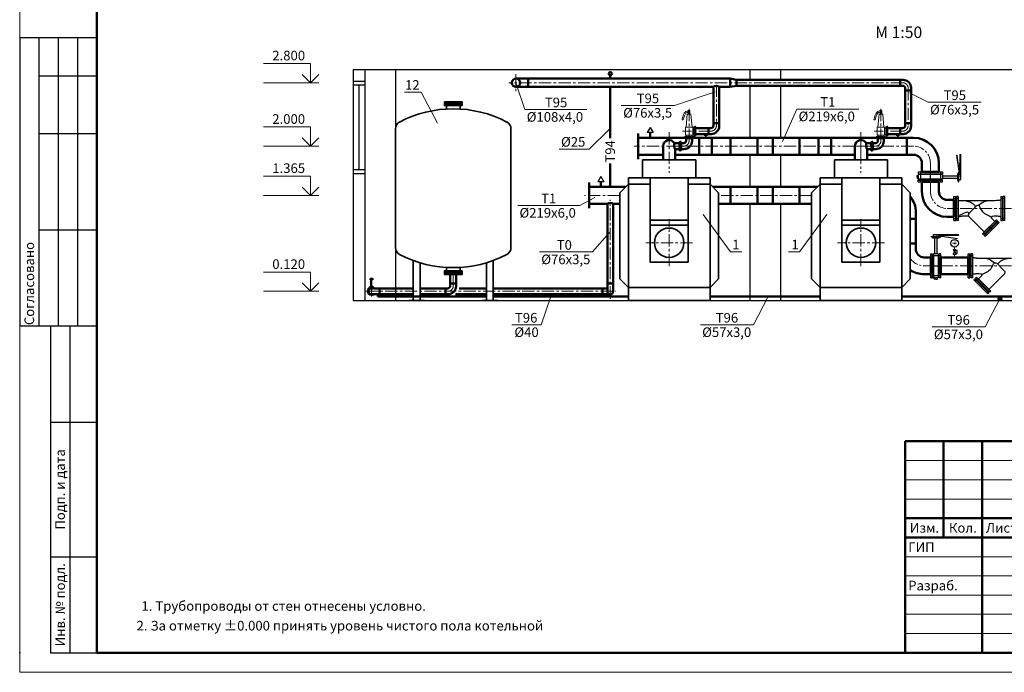
# Model space of a CAD drawing. Units: inches. Extents: x 640 to 5035, y -256 to 725.
# Drawn here: x 2268 to 2523, y 80 to 250 of the extents above; entities that cross this region are included whole.
import ezdxf
from ezdxf.enums import TextEntityAlignment as Align

# ---------------------------------------------------------------- set-up
doc = ezdxf.new("R2010")
doc.units = ezdxf.units.IN
doc.header["$MEASUREMENT"] = 0
for name, pattern in [('CENTER', [50.8, 31.75, -6.35, 6.35, -6.35]), ('CENTERX2', [4, 2.5, -0.5, 0.5, -0.5]), ('K5LT_AXLED', [13, 8, -2, 1, -2]), ('K5LT_THIN', [0])]:
    doc.linetypes.add(name, pattern=pattern)
for name, color, linetype in [('LAYER0VIEW0', 7, 'Continuous'), ('Текст', 7, 'Continuous'), ('Трубы', 7, 'Continuous')]:
    doc.layers.add(name, color=color, linetype=linetype)
for name, color, linetype, lineweight in [('выноски', 3, 'Continuous', 20), ('ТМ', 1, 'Continuous', 50), ('тонкая', 7, 'Continuous', 15)]:
    doc.layers.add(name, color=color, linetype=linetype, lineweight=lineweight)
doc.styles.add('Arial', font='ARIAL.TTF')
doc.styles.add('Arial Cyr', font='ARIAL.TTF')
doc.styles.add('стиль1', font='ARIAL.TTF')

# ---------------------------------------------------------------- blocks, each defined once
blk = doc.blocks.new('*T4')
at = {"color": 0, "lineweight": -2}
for p, q in [((0, 0), (5, 0)), ((0, 0), (0, -25)), ((5, 0), (12, 0)), ((5, 0), (5, -25)), ((12, 0), (12, -25)), ((0, -25), (5, -25)), ((0, -25), (0, -60)), ((5, -25), (12, -25)), ((5, -25), (5, -60)), ((12, -25), (12, -60)), ((0, -60), (5, -60)), ((0, -60), (0, -85)), ((5, -60), (12, -60)), ((5, -60), (5, -85)), ((12, -60), (12, -85)), ((0, -85), (5, -85)), ((5, -85), (12, -85))]:
    blk.add_line(p, q, dxfattribs=at)
at = {"color": 0, "lineweight": 50, "char_height": 2.5, "attachment_point": 5, "rotation": 90, "style": 'Arial'}
for s, insert, width in [('{\\fArial|b0|i0|c204|p34;Подп. и дата}', (2.5, -42.5), 34.6), ('{\\fArial|b0|i0|c204|p34;Инв. № подл.}', (2.5, -72.5), 24.6)]:
    blk.add_mtext(s, dxfattribs=dict(at, insert=insert, width=width))
blk = doc.blocks.new('*T5')
at = {"color": 0, "lineweight": -2}
for p, q in [((0, 0), (5, 0)), ((0, 0), (0, -10)), ((5, 0), (10, 0)), ((5, 0), (5, -10)), ((10, 0), (15, 0)), ((10, 0), (10, -10)), ((15, 0), (20, 0)), ((15, 0), (15, -10)), ((20, 0), (20, -10)), ((0, -10), (0, -25)), ((5, -10), (10, -10)), ((5, -10), (5, -25)), ((10, -10), (15, -10)), ((10, -10), (10, -25)), ((15, -10), (20, -10)), ((15, -10), (15, -25)), ((20, -10), (20, -25)), ((0, -25), (0, -50)), ((5, -25), (10, -25)), ((5, -25), (5, -50)), ((10, -25), (15, -25)), ((10, -25), (10, -50)), ((15, -25), (20, -25)), ((15, -25), (15, -50)), ((20, -25), (20, -50)), ((0, -50), (0, -75)), ((5, -50), (10, -50)), ((5, -50), (5, -75)), ((10, -50), (15, -50)), ((10, -50), (10, -75)), ((15, -50), (20, -50)), ((15, -50), (15, -75)), ((20, -50), (20, -75)), ((0, -75), (5, -75)), ((5, -75), (10, -75)), ((10, -75), (15, -75)), ((15, -75), (20, -75))]:
    blk.add_line(p, q, dxfattribs=at)
at = {"color": 0, "lineweight": 50, "insert": (2.5, -74.8), "char_height": 2.5, "width": 74.6, "attachment_point": 4, "rotation": 90, "style": 'Arial'}
blk.add_mtext('{\\fArial|b0|i0|c204|p34;Согласовано}', dxfattribs=at)
blk = doc.blocks.new('Рамка')
at = {"lineweight": 50}
for p, q in [((20, 0), (20, 287)), ((415, 0), (20, 0))]:
    blk.add_line(p, q, dxfattribs=at)
blk.add_point((0, 0))
for name, p in [('*T5', (0, 160)), ('*T4', (8, 85))]:
    blk.add_blockref(name, p)
blk = doc.blocks.new('*T42')
at = {"color": 0, "linetype": 'ByBlock', "lineweight": 50}
for p, q in [((0, 0), (185, 0)), ((0, 0), (0, -55)), ((10, 0), (10, -25)), ((20, 0), (20, -55)), ((30, 0), (30, -25)), ((40, 0), (40, -55)), ((55, 0), (55, -55)), ((65, 0), (65, -55)), ((185, 0), (185, -55)), ((65, -10), (185, -10)), ((0, -20), (65, -20)), ((0, -25), (185, -25)), ((135, -25), (135, -55)), ((150, -25), (150, -40)), ((165, -25), (165, -40)), ((135, -30), (185, -30)), ((65, -40), (185, -40)), ((0, -55), (185, -55))]:
    blk.add_line(p, q, dxfattribs=at)
at = {"color": 0, "linetype": 'ByBlock', "lineweight": 15}
for p, q in [((0, -5), (65, -5)), ((0, -10), (65, -10)), ((0, -15), (65, -15)), ((0, -30), (65, -30)), ((0, -35), (65, -35)), ((0, -40), (65, -40)), ((0, -44.96), (65, -44.96)), ((0, -49.98), (65, -49.98))]:
    blk.add_line(p, q, dxfattribs=at)
at = {"color": 0, "style": 'Arial'}
for s, insert, char_height, width, attachment_point in [('{\\fArial|b0|i0|c204|p34;Изм.}', (5, -22.5), 2.5, 8.4, 5), ('{\\fArial|b0|i0|c204|p34;Кол.}', (15, -22.5), 2.5, 8.4, 5), ('{\\fArial|b0|i0|c204|p34;Лист}', (25, -22.5), 2.5, 8.4, 5), ('{\\fArial|b0|i0|c204|p34;№док}', (35, -22.5), 2.3, 8.4, 5), ('{\\fArial|b0|i0|c204|p34;Подп.}', (47.5, -22.5), 2.5, 13.4, 5), ('{\\fArial|b0|i0|c204|p34;Дата}', (60, -22.5), 2.5, 8.4, 5), ('{\\fArial|b0|i0|c204|p34;ГИП}', (0.8, -27.5), 2.5, 18.4, 4), ('{\\fArial|b0|i0|c204|p34;Стадия}', (142.5, -25.8), 2.5, 13.4, 2), ('{\\fArial|b0|i0|c204|p34;Лист}', (157.5, -25.8), 2.5, 13.4, 2), ('{\\fArial|b0|i0|c204|p34;Листов}', (175, -25.8), 2.5, 18.4, 2), ('{\\fArial|b0|i0|c204|p34;РП}', (142.5, -35), 3, 13.4, 5), ('8', (157.5, -35), 2.5, 13.4, 5), ('{\\fArial|b0|i0|c204|p34;Разраб.}', (0.8, -37.5), 2.5, 18.4, 4)]:
    blk.add_mtext(s, dxfattribs=dict(at, insert=insert, char_height=char_height, width=width, attachment_point=attachment_point))
blk = doc.blocks.new('*U46')
at = {"layer": 'LAYER0VIEW0', "color": 7, "linetype": 'K5LT_THIN'}
for p, q in [((0, 0), (-0.0011, -0.384)), ((0, 0), (5.248, -0.0151)), ((-0.0011, -0.384), (5.2469, -0.3991)), ((0.6517, -0.3859), (0.7283, -0.4629)), ((0.7283, -0.4629), (4.5171, -0.4738)), ((4.5941, -0.3973), (4.5171, -0.4738)), ((5.248, -0.0151), (5.2469, -0.3991))]:
    blk.add_line(p, q, dxfattribs=at)
at = {"layer": 'LAYER0VIEW0', "color": 30, "linetype": 'K5LT_AXLED'}
for p, q in [((0.4481, 0.0499), (0.4467, -0.4365)), ((2.6225, -0.5196), (2.6241, 0.0436)), ((4.8001, 0.0373), (4.7987, -0.4491))]:
    blk.add_line(p, q, dxfattribs=at)
blk = doc.blocks.new('*U44')
at = {"layer": 'LAYER0VIEW0', "color": 7, "linetype": 'K5LT_THIN'}
for p, q in [((0, 0), (-0.0011, -0.384)), ((0, 0), (5.248, -0.0151)), ((-0.0011, -0.384), (5.2469, -0.3991)), ((0.6517, -0.3859), (0.7283, -0.4629)), ((0.7283, -0.4629), (4.5171, -0.4738)), ((4.5941, -0.3973), (4.5171, -0.4738)), ((5.248, -0.0151), (5.2469, -0.3991))]:
    blk.add_line(p, q, dxfattribs=at)
at = {"layer": 'LAYER0VIEW0', "color": 30, "linetype": 'K5LT_AXLED'}
for p, q in [((0.4481, 0.0499), (0.4467, -0.4365)), ((2.6225, -0.5196), (2.6241, 0.0436)), ((4.8001, 0.0373), (4.7987, -0.4491))]:
    blk.add_line(p, q, dxfattribs=at)
blk = doc.blocks.new('*U45')
at = {"layer": 'LAYER0VIEW0', "color": 7, "linetype": 'K5LT_THIN'}
for p, q in [((-5.248, 0.0151), (-5.2469, 0.3991)), ((0, 0), (-5.248, 0.0151)), ((0.0011, 0.384), (-5.2469, 0.3991)), ((-4.5941, 0.3973), (-4.5171, 0.4738)), ((-0.7283, 0.4629), (-4.5171, 0.4738)), ((-0.6517, 0.3859), (-0.7283, 0.4629)), ((0, 0), (0.0011, 0.384))]:
    blk.add_line(p, q, dxfattribs=at)
at = {"layer": 'LAYER0VIEW0', "color": 30, "linetype": 'K5LT_AXLED'}
for p, q in [((-4.8001, -0.0373), (-4.7987, 0.4491)), ((-2.6225, 0.5196), (-2.6241, -0.0436)), ((-0.4481, -0.0499), (-0.4467, 0.4365))]:
    blk.add_line(p, q, dxfattribs=at)

msp = doc.modelspace()

# ---------------------------------------------------------------- linework, layer by layer
at = {"color": 0}
for p, q in [((2431.325, 222.129), (2430.542, 220.773)), ((2418.549, 209.354), (2417.766, 207.997))]:
    msp.add_line(p, q, dxfattribs=at)
at = {"color": 0, "linetype": 'K5LT_THIN'}
for p, q in [((2432.108, 220.773), (2430.542, 220.773)), ((2431.325, 222.129), (2432.108, 220.773)), ((2419.332, 207.997), (2417.766, 207.997)), ((2418.549, 209.354), (2419.332, 207.997))]:
    msp.add_line(p, q, dxfattribs=at)
for p, q in [((2511.584, 210.795), (2511.005, 214.893)), ((2511.627, 210.801), (2511.049, 214.899)), ((2511.81, 215.117), (2511.719, 210.722)), ((2512.074, 208.633), (2512.074, 215.117)), ((2511.142, 210.074), (2511.461, 210.074)), ((2511.142, 210.074), (2511.142, 208.437)), ((2511.461, 208.01), (2511.461, 210.501)), ((2511.461, 210.501), (2511.535, 210.501)), ((2511.535, 210.501), (2511.535, 209.255)), ((2511.719, 209.878), (2511.535, 209.878)), ((2511.658, 209.878), (2511.584, 210.795)), ((2511.627, 210.801), (2511.719, 209.991)), ((2511.719, 210.722), (2511.719, 209.878)), ((2500.659, 209.254), (2500.659, 209.667)), ((2500.659, 209.667), (2500.992, 209.667)), ((2500.659, 209.254), (2500.659, 208.841)), ((2500.659, 208.841), (2500.992, 208.841)), ((2507.261, 209.548), (2511.142, 209.548)), ((2507.261, 208.963), (2511.142, 208.963)), ((2511.142, 208.437), (2511.461, 208.437)), ((2511.461, 208.01), (2511.535, 208.01)), ((2511.535, 208.01), (2511.535, 209.255)), ((2511.535, 208.633), (2512.074, 208.633)), ((2520.979, 203.087), (2512.256, 203.087)), ((2516.113, 201.736), (2514.312, 199.936)), ((2514.065, 199.064), (2512.256, 199.064)), ((2514.143, 198.941), (2518.133, 194.951)), ((2518.133, 194.951), (2520.861, 197.679)), ((2520.862, 197.678), (2520.064, 198.476)), ((2521.389, 199.064), (2521.389, 199.064)), ((2504.311, 193.702), (2504.311, 193.777)), ((2504.311, 193.777), (2505.556, 193.777)), ((2504.311, 193.702), (2506.802, 193.702)), ((2504.738, 193.383), (2504.738, 193.702)), ((2506.374, 193.383), (2504.738, 193.383)), ((2504.933, 193.777), (2504.933, 194.315)), ((2504.933, 194.315), (2511.418, 194.315)), ((2505.264, 189.295), (2505.264, 193.383)), ((2506.802, 193.777), (2505.556, 193.777)), ((2505.849, 189.295), (2505.849, 193.383)), ((2507.022, 193.961), (2506.179, 193.961)), ((2506.179, 193.961), (2506.179, 193.777)), ((2506.179, 193.899), (2507.096, 193.825)), ((2507.102, 193.869), (2506.292, 193.961)), ((2506.374, 193.383), (2506.374, 193.702)), ((2506.802, 193.702), (2506.802, 193.777)), ((2511.418, 194.052), (2507.022, 193.961)), ((2507.096, 193.825), (2511.194, 193.246)), ((2507.102, 193.869), (2511.2, 193.29)), ((2516.479, 188.171), (2525.202, 188.171)), ((2521.345, 186.821), (2523.146, 185.02)), ((2516.069, 184.149), (2516.069, 184.149)), ((2358.398, 182.674), (2358.398, 182.705)), ((2358.398, 182.705), (2358.932, 182.705)), ((2358.398, 182.674), (2359.466, 182.674)), ((2358.581, 182.537), (2358.581, 182.674)), ((2359.283, 182.537), (2358.581, 182.537)), ((2358.665, 182.705), (2358.665, 182.936)), ((2358.665, 182.936), (2359.199, 182.936)), ((2358.807, 180.874), (2358.807, 182.537)), ((2359.466, 182.705), (2358.932, 182.705)), ((2359.057, 180.874), (2359.057, 182.537)), ((2359.199, 182.936), (2359.199, 182.705)), ((2359.283, 182.537), (2359.283, 182.674)), ((2359.466, 182.674), (2359.466, 182.705)), ((2505.142, 182.693), (2505.142, 183.025)), ((2505.554, 182.693), (2505.142, 182.693)), ((2505.554, 182.693), (2505.967, 182.693)), ((2505.967, 182.693), (2505.967, 183.025)), ((2516.596, 182.763), (2517.394, 183.56)), ((2519.325, 180.035), (2516.597, 182.763)), ((2523.315, 184.025), (2519.325, 180.035))]:
    msp.add_line(p, q)
for centre in [(2358.509, 180.675), (2359.354, 180.675)]:
    msp.add_circle(centre, 0.0617)
for points, knots in [([(2511.343, 203.191), (2511.452, 203.165), (2511.683, 203.139), (2511.987, 203.114), (2512.181, 203.094), (2512.256, 203.087)], [0.23471536, 0.23471536, 0.23471536, 0.23471536, 0.50682576, 0.79520541, 0.97857196, 0.97857196, 0.97857196, 0.97857196]), ([(2522.397, 203.268), (2522.323, 203.239), (2522.139, 203.175), (2521.824, 203.138), (2521.516, 203.113), (2521.322, 203.094), (2520.979, 203.087)], [0.10331108, 0.10331108, 0.10331108, 0.10331108, 0.27746907, 0.53292351, 0.79390057, 0.95984315, 0.95984315, 0.95984315, 0.95984315]), ([(2513.995, 199.469), (2514.057, 199.61), (2514.174, 199.875), (2513.677, 200.187), (2512.735, 199.724), (2511.937, 199.418), (2511.342, 199.199)], [0, 0, 0, 0, 0.2955523, 0.555962, 1.0348798, 2.4566532, 2.4566532, 2.4566532, 2.4566532]), ([(2511.342, 198.959), (2511.451, 198.986), (2511.682, 199.012), (2511.987, 199.037), (2512.181, 199.057), (2512.256, 199.064)], [0.28583411, 0.28583411, 0.28583411, 0.28583411, 0.53292351, 0.79390057, 0.95984315, 0.95984315, 0.95984315, 0.95984315]), ([(2522.399, 198.882), (2522.324, 198.91), (2522.139, 198.975), (2521.824, 199.011), (2521.516, 199.036), (2521.322, 199.056), (2520.971, 199.064)], [0.10242024, 0.10242024, 0.10242024, 0.10242024, 0.27746907, 0.53292351, 0.79390057, 0.95984315, 0.95984315, 0.95984315, 0.95984315]), ([(2515.06, 188.352), (2515.135, 188.323), (2515.319, 188.259), (2515.633, 188.223), (2515.942, 188.198), (2516.136, 188.178), (2516.479, 188.171)], [0.10331108, 0.10331108, 0.10331108, 0.10331108, 0.27746907, 0.53292351, 0.79390057, 0.95984315, 0.95984315, 0.95984315, 0.95984315]), ([(2515.059, 183.966), (2515.134, 183.995), (2515.319, 184.059), (2515.633, 184.096), (2515.942, 184.121), (2516.136, 184.14), (2516.487, 184.148)], [0.10242024, 0.10242024, 0.10242024, 0.10242024, 0.27746907, 0.53292351, 0.79390057, 0.95984315, 0.95984315, 0.95984315, 0.95984315])]:
    msp.add_open_spline(points, degree=3, knots=knots)
for points in [[(2515.905, 201.528), (2515.212, 202.22), (2514.275, 202.75), (2513.31, 202.981), (2512.52, 203.087)], [(2520.573, 203.087), (2518.108, 202.789), (2516.644, 201.832)], [(2514.312, 199.936), (2514.033, 199.568), (2513.975, 199.333), (2514.047, 199.098), (2514.143, 198.941)], [(2516.964, 201.576), (2516.537, 201.862), (2516.113, 201.736)], [(2519.954, 198.841), (2517.555, 200.417), (2516.964, 201.576)], [(2520.972, 199.064), (2520.269, 199.008), (2520.005, 198.913), (2519.934, 198.769), (2519.966, 198.628), (2520.064, 198.476)], [(2516.885, 188.171), (2519.35, 187.874), (2520.814, 186.916)], [(2520.494, 186.66), (2520.921, 186.947), (2521.345, 186.821)], [(2521.553, 186.612), (2522.245, 187.304), (2523.183, 187.835), (2524.148, 188.066), (2524.938, 188.171)], [(2516.486, 184.148), (2517.189, 184.093), (2517.453, 183.997), (2517.524, 183.854), (2517.492, 183.713), (2517.394, 183.56)], [(2517.504, 183.925), (2519.903, 185.501), (2520.494, 186.66)], [(2523.146, 185.02), (2523.424, 184.652), (2523.483, 184.417), (2523.411, 184.183), (2523.315, 184.025)]]:
    msp.add_spline(points, degree=3)
at = {"layer": 'LAYER0VIEW0', "color": 7, "linetype": 'K5LT_THIN'}
for p, q in [((2507.261, 209.855), (2500.992, 209.854)), ((2500.992, 209.854), (2500.992, 208.654)), ((2501.772, 209.854), (2501.863, 209.946)), ((2506.39, 209.947), (2501.863, 209.946)), ((2506.481, 209.855), (2506.39, 209.947)), ((2507.261, 209.855), (2507.262, 208.655)), ((2507.262, 208.655), (2500.992, 208.654)), ((2501.772, 208.654), (2501.864, 208.562)), ((2506.39, 208.563), (2501.864, 208.562)), ((2506.482, 208.655), (2506.39, 208.563)), ((2504.956, 189.295), (2504.954, 183.026)), ((2506.156, 189.295), (2504.956, 189.295)), ((2506.156, 189.295), (2506.155, 183.025)), ((2504.864, 188.424), (2504.863, 183.897)), ((2504.956, 188.515), (2504.864, 188.424)), ((2506.156, 188.515), (2506.248, 188.423)), ((2506.248, 188.423), (2506.247, 183.897)), ((2504.954, 183.805), (2504.863, 183.897)), ((2506.155, 183.025), (2504.954, 183.026)), ((2506.155, 183.805), (2506.247, 183.897)), ((2358.675, 180.874), (2358.675, 180.613)), ((2359.189, 180.874), (2358.675, 180.874)), ((2359.189, 180.874), (2359.189, 180.618))]:
    msp.add_line(p, q, dxfattribs=at)
at = {"layer": 'LAYER0VIEW0', "color": 30, "linetype": 'K5LT_AXLED'}
for p, q in [((2501.527, 210.085), (2501.527, 208.431)), ((2504.127, 208.392), (2504.127, 210.161)), ((2506.726, 210.048), (2506.727, 208.484)), ((2506.349, 188.76), (2504.785, 188.76)), ((2504.692, 186.16), (2506.462, 186.16)), ((2506.385, 183.561), (2504.732, 183.561))]:
    msp.add_line(p, q, dxfattribs=at)
at = {"layer": 'выноски'}
for p, q in [((2343.076, 238.742), (2330.91, 238.742)), ((2343.076, 233.742), (2343.076, 238.742)), ((2343.076, 233.742), (2340.909, 235.908)), ((2343.076, 233.742), (2345.242, 235.908)), ((2345.294, 233.742), (2330.91, 233.742)), ((2398.802, 226.79), (2396.478, 233.742)), ((2371.849, 231.276), (2367.515, 231.276)), ((2371.849, 231.276), (2376.062, 223.236)), ((2437.629, 227.85), (2448.182, 231.392)), ((2503.56, 228.677), (2498.662, 231.084)), ((2437.629, 227.85), (2423.845, 227.85)), ((2517.344, 228.677), (2503.56, 228.677)), ((2414.918, 226.79), (2398.802, 226.79)), ((2469.409, 226.923), (2465.73, 218.483)), ((2485.525, 226.923), (2469.409, 226.923)), ((2343.076, 222.245), (2330.91, 222.245)), ((2343.076, 217.245), (2343.076, 222.245)), ((2415.515, 216.494), (2420.981, 221.897)), ((2343.076, 217.245), (2340.909, 219.411)), ((2343.076, 217.245), (2345.242, 219.411)), ((2345.294, 217.245), (2330.91, 217.245)), ((2415.515, 216.494), (2407.714, 216.494)), ((2343.076, 209.469), (2330.91, 209.469)), ((2343.076, 204.469), (2343.076, 209.469)), ((2343.076, 204.469), (2340.909, 206.636)), ((2343.076, 204.469), (2345.242, 206.636)), ((2345.294, 204.469), (2330.91, 204.469)), ((2413.035, 201.859), (2416.995, 203.953)), ((2413.035, 201.859), (2396.919, 201.859)), ((2452.206, 189.769), (2445.129, 199.47)), ((2470.159, 189.769), (2477.236, 199.47)), ((2416.364, 189.753), (2420.777, 194.834)), ((2416.364, 189.753), (2402.58, 189.753)), ((2455.112, 189.769), (2452.206, 189.769)), ((2467.253, 189.769), (2470.159, 189.769)), ((2343.076, 184.53), (2330.91, 184.53)), ((2343.076, 179.53), (2343.076, 184.53)), ((2343.076, 179.53), (2340.909, 181.697)), ((2343.076, 179.53), (2345.242, 181.697)), ((2345.294, 179.53), (2330.91, 179.53)), ((2403.026, 170.825), (2405.516, 178.169)), ((2458.157, 170.825), (2461.994, 178.169)), ((2518.348, 170.264), (2522.185, 177.608)), ((2403.026, 170.825), (2395.444, 170.825)), ((2458.157, 170.825), (2444.374, 170.825)), ((2518.348, 170.264), (2504.565, 170.264))]:
    msp.add_line(p, q, dxfattribs=at)
at = {"layer": 'выноски', "linetype": 'CENTER', "ltscale": 0.1}
for p, q in [((2396.478, 236.018), (2396.478, 231.466)), ((2497.047, 233.738), (2394.634, 233.742)), ((2448.538, 233.22), (2448.541, 222.579)), ((2498.357, 232.34), (2498.361, 222.579)), ((2441.444, 226.929), (2441.444, 218.651)), ((2491.264, 226.929), (2491.264, 218.651)), ((2436.273, 220.89), (2436.273, 210.37)), ((2447.151, 221.177), (2439.722, 221.177)), ((2486.093, 220.89), (2486.093, 210.37)), ((2496.971, 221.177), (2489.542, 221.177)), ((2499.727, 217.245), (2427.207, 217.245)), ((2489.738, 217.245), (2482.447, 217.245)), ((2504.126, 205.478), (2504.127, 212.899)), ((2423.462, 204.469), (2414.297, 204.469)), ((2420.982, 177.616), (2420.981, 203.309)), ((2473.282, 204.469), (2449.083, 204.469)), ((2606.438, 201.078), (2508.526, 201.078)), ((2436.273, 186.094), (2436.273, 198.245)), ((2486.093, 186.094), (2486.093, 198.245)), ((2442.348, 192.169), (2430.197, 192.169)), ((2492.168, 192.169), (2480.017, 192.169)), ((2606.438, 186.161), (2502.542, 186.161)), ((2380.182, 180.932), (2380.182, 183.884)), ((2357.462, 179.53), (2422.312, 179.531)), ((2358.941, 178.185), (2358.941, 180.876)), ((2420.981, 180.876), (2420.981, 180.876))]:
    msp.add_line(p, q, dxfattribs=at)
at = {"layer": 'выноски', "lineweight": 35}
for p, q in [((2378.405, 227.801), (2378.405, 226.917)), ((2381.96, 227.801), (2381.96, 226.917)), ((2365.182, 190.881), (2365.182, 221.773)), ((2395.182, 221.773), (2395.182, 190.881)), ((2429.383, 209.069), (2429.383, 213.689)), ((2429.383, 213.689), (2443.162, 213.689)), ((2443.162, 209.069), (2443.162, 213.689)), ((2479.203, 209.069), (2479.203, 213.689)), ((2479.203, 213.689), (2492.982, 213.689)), ((2492.982, 209.069), (2492.982, 213.689)), ((2423.462, 205.169), (2425.666, 207.373)), ((2446.879, 209.069), (2425.666, 209.069)), ((2425.666, 209.069), (2425.666, 177.169)), ((2425.666, 207.373), (2431.333, 207.373)), ((2431.333, 209.069), (2431.333, 187.143)), ((2441.212, 187.143), (2441.212, 209.069)), ((2441.212, 207.373), (2446.879, 207.373)), ((2446.879, 177.169), (2446.879, 209.069)), ((2449.083, 205.169), (2446.879, 207.373)), ((2473.282, 205.169), (2475.486, 207.373)), ((2496.699, 209.069), (2475.486, 209.069)), ((2475.486, 209.069), (2475.486, 177.169)), ((2475.486, 207.373), (2481.153, 207.373)), ((2481.153, 209.069), (2481.153, 187.143)), ((2491.032, 187.143), (2491.032, 209.069)), ((2491.032, 207.373), (2496.699, 207.373)), ((2496.699, 177.169), (2496.699, 209.069)), ((2498.903, 205.169), (2496.699, 207.373)), ((2423.462, 182.741), (2423.462, 205.169)), ((2449.083, 182.741), (2449.083, 205.169)), ((2473.282, 182.741), (2473.282, 205.169)), ((2498.903, 182.741), (2498.903, 205.169)), ((2431.333, 197.989), (2441.212, 197.989)), ((2481.153, 197.989), (2491.032, 197.989)), ((2431.333, 196.753), (2441.212, 196.753)), ((2481.153, 196.753), (2491.032, 196.753)), ((2369.81, 177.169), (2369.81, 187.532)), ((2371.552, 177.169), (2371.552, 186.95)), ((2388.812, 177.169), (2388.812, 186.95)), ((2390.554, 177.169), (2390.554, 187.532)), ((2431.333, 187.143), (2441.212, 187.143)), ((2481.153, 187.143), (2491.032, 187.143)), ((2378.405, 184.852), (2378.405, 185.736)), ((2381.96, 184.852), (2381.96, 185.736)), ((2425.666, 180.537), (2423.462, 182.741)), ((2446.879, 180.537), (2449.083, 182.741)), ((2475.486, 180.537), (2473.282, 182.741)), ((2496.699, 180.537), (2498.903, 182.741)), ((2425.666, 180.537), (2446.879, 180.537)), ((2475.486, 180.537), (2496.699, 180.537)), ((2372.719, 177.169), (2368.704, 177.169)), ((2387.645, 177.169), (2391.66, 177.169)), ((2425.666, 177.169), (2446.879, 177.169)), ((2475.486, 177.169), (2496.699, 177.169))]:
    msp.add_line(p, q, dxfattribs=at)
at = {"layer": 'выноски', "linetype": 'CENTERX2', "ltscale": 2}
for p, q in [((2486.093, 215.438), (2486.093, 219.052)), ((2484.285, 217.245), (2487.9, 217.245))]:
    msp.add_line(p, q, dxfattribs=at)
at = {"layer": 'выноски'}
msp.add_lwpolyline([(2267.567, 80.485), (2687.567, 80.485), (2687.567, 377.537), (2267.567, 377.537)], close=True, dxfattribs=at)
at = {"layer": 'выноски', "lineweight": 35}
for points in [[(2377.897, 228.769), (2382.468, 228.769), (2382.468, 228.37), (2377.897, 228.37)], [(2377.897, 228.201), (2382.468, 228.201), (2382.468, 227.801), (2377.897, 227.801)], [(2377.897, 184.453), (2382.468, 184.453), (2382.468, 184.852), (2377.897, 184.852)], [(2377.897, 183.884), (2382.468, 183.884), (2382.468, 184.284), (2377.897, 184.284)]]:
    msp.add_lwpolyline(points, close=True, dxfattribs=at)
for centre in [(2436.273, 192.169), (2486.093, 192.169)]:
    msp.add_circle(centre, 3.82, dxfattribs=at)
at = {"layer": 'выноски', "linetype": 'CENTERX2'}
for centre, radius, start, end in [((2496.96, 232.343), 1.398, 359.85283, 90.33421), ((2447.144, 222.575), 1.398, 269.68722, 0.16859), ((2496.964, 222.575), 1.398, 269.68722, 0.16859), ((2440.046, 218.647), 1.398, 269.68722, 0.16859), ((2489.866, 218.647), 1.398, 269.68722, 0.16859), ((2499.727, 212.845), 4.4, 0, 90), ((2508.526, 205.478), 4.4, 180, 270), ((2502.542, 190.561), 4.4, 214.18684, 270), ((2378.785, 180.928), 1.398, 269.65961, 0.14099)]:
    msp.add_arc(centre, radius, start, end, dxfattribs=at)
at = {"layer": 'выноски', "lineweight": 35}
for centre, radius, start, end in [((2380.182, 196.943), 30.027, 62.36535, 117.63465), ((2367.182, 221.773), 2, 117.63465, 180), ((2393.182, 221.773), 2, 0, 62.36535), ((2367.182, 190.881), 2, 180, 242.36535), ((2393.182, 190.881), 2, 297.63465, 360), ((2380.182, 215.711), 30.027, 242.36535, 297.63465)]:
    msp.add_arc(centre, radius, start, end, dxfattribs=at)
at = {"layer": 'ТМ', "color": 5}
for p, q in [((2420.981, 234.824), (2420.981, 235.698)), ((2420.981, 219.333), (2420.981, 232.668)), ((2420.981, 206.669), (2420.981, 212.752)), ((2415.454, 207.803), (2415.454, 201.136)), ((2418.549, 207.997), (2418.549, 206.669)), ((2424.962, 206.669), (2415.454, 206.669)), ((2474.782, 206.669), (2447.583, 206.669)), ((2452.246, 202.269), (2452.246, 206.669)), ((2459.179, 202.269), (2459.179, 206.669)), ((2463.194, 202.269), (2463.194, 206.669)), ((2470.157, 202.269), (2470.157, 206.669)), ((2420.22, 202.269), (2415.454, 202.269)), ((2423.462, 202.269), (2421.741, 202.269)), ((2473.282, 202.269), (2449.083, 202.269)), ((2500.342, 200.331), (2500.342, 190.561)), ((2500.342, 198.371), (2498.903, 198.371)), ((2498.903, 192.001), (2500.342, 192.001)), ((2504.252, 188.361), (2502.542, 188.361)), ((2504.252, 188.361), (2504.252, 183.961)), ((2506.857, 188.361), (2513.954, 188.359)), ((2506.857, 188.361), (2506.858, 183.961)), ((2513.954, 188.361), (2513.953, 183.96)), ((2504.252, 183.961), (2502.542, 183.961)), ((2506.858, 183.961), (2513.953, 183.959))]:
    msp.add_line(p, q, dxfattribs=at)
at = {"layer": 'ТМ'}
for p, q in [((2396.478, 234.825), (2452.081, 234.824)), ((2399.628, 234.824), (2399.628, 232.669)), ((2452.081, 234.824), (2452.081, 232.667)), ((2453.762, 234.496), (2452.081, 234.824)), ((2453.762, 232.98), (2452.081, 232.667)), ((2453.762, 234.496), (2497.001, 234.5)), ((2453.762, 234.496), (2453.762, 232.98)), ((2453.762, 232.98), (2496.892, 232.981)), ((2496.303, 234.5), (2496.303, 232.981)), ((2396.624, 232.669), (2447.778, 232.667)), ((2447.781, 223.229), (2447.778, 232.667)), ((2449.3, 223.23), (2449.298, 232.667)), ((2449.298, 232.667), (2452.081, 232.667)), ((2497.601, 223.229), (2497.598, 232.28)), ((2497.603, 231.69), (2499.12, 231.69)), ((2499.12, 223.23), (2499.117, 232.398)), ((2449.3, 223.23), (2447.781, 223.229)), ((2447.782, 222.64), (2447.781, 223.229)), ((2449.3, 222.527), (2449.3, 223.23)), ((2499.12, 223.23), (2497.601, 223.229)), ((2497.602, 222.64), (2497.601, 223.229)), ((2499.12, 222.527), (2499.12, 223.23)), ((2428.229, 220.579), (2428.229, 213.911)), ((2431.325, 220.773), (2431.325, 219.445)), ((2446.488, 221.933), (2443.23, 221.933)), ((2446.49, 220.416), (2443.23, 220.416)), ((2445.647, 220.416), (2445.647, 219.908)), ((2445.981, 219.908), (2445.981, 220.416)), ((2447.079, 221.937), (2446.488, 221.933)), ((2446.49, 220.417), (2446.488, 221.933)), ((2447.192, 220.417), (2446.49, 220.416)), ((2496.308, 221.933), (2493.05, 221.93)), ((2496.31, 220.416), (2493.05, 220.416)), ((2495.467, 220.415), (2495.467, 219.908)), ((2495.801, 219.908), (2495.801, 220.416)), ((2496.899, 221.937), (2496.308, 221.933)), ((2496.31, 220.417), (2496.308, 221.933)), ((2497.012, 220.417), (2496.31, 220.416)), ((2440.229, 219.445), (2428.229, 219.445)), ((2437.681, 218.005), (2438.965, 218.005)), ((2437.681, 218.005), (2438.965, 218.005)), ((2438.965, 218.005), (2438.966, 216.484)), ((2439.982, 218.009), (2439.391, 218.005)), ((2439.393, 216.488), (2439.391, 218.005)), ((2442.203, 219.302), (2440.684, 219.301)), ((2440.685, 218.712), (2440.684, 219.301)), ((2442.203, 218.599), (2442.203, 219.302)), ((2490.049, 219.445), (2442.657, 219.445)), ((2444.094, 215.045), (2444.094, 219.445)), ((2445.647, 219.908), (2445.981, 219.908)), ((2447.353, 215.045), (2447.353, 219.445)), ((2452.246, 215.045), (2452.246, 219.445)), ((2459.179, 215.045), (2459.179, 219.445)), ((2463.194, 215.045), (2463.194, 219.445)), ((2470.157, 215.045), (2470.157, 219.445)), ((2475.054, 215.045), (2475.054, 219.445)), ((2478.319, 215.045), (2478.319, 219.445)), ((2487.501, 218.005), (2488.785, 218.005)), ((2487.501, 218.005), (2488.785, 218.005)), ((2488.785, 218.005), (2488.786, 216.484)), ((2489.802, 218.009), (2489.211, 218.005)), ((2489.213, 216.488), (2489.211, 218.005)), ((2492.023, 219.302), (2490.504, 219.301)), ((2490.505, 218.712), (2490.504, 219.301)), ((2492.023, 218.599), (2492.023, 219.302)), ((2499.727, 219.445), (2492.477, 219.445)), ((2495.467, 219.908), (2495.801, 219.908)), ((2498.017, 219.445), (2498.017, 215.044)), ((2434.673, 215.045), (2428.229, 215.045)), ((2434.673, 213.689), (2434.673, 217.245)), ((2437.873, 213.689), (2437.873, 216.485)), ((2437.873, 216.485), (2438.966, 216.484)), ((2484.493, 215.045), (2437.873, 215.045)), ((2440.095, 216.489), (2439.393, 216.488)), ((2484.493, 213.689), (2484.493, 217.245)), ((2487.693, 213.689), (2487.693, 216.485)), ((2487.693, 216.485), (2488.786, 216.484)), ((2499.798, 215.044), (2487.693, 215.045)), ((2489.915, 216.489), (2489.213, 216.488)), ((2501.927, 210.557), (2501.927, 212.845)), ((2506.327, 210.556), (2506.327, 212.845)), ((2501.927, 210.557), (2506.327, 210.556)), ((2501.926, 205.478), (2501.926, 207.95)), ((2501.926, 207.95), (2506.326, 207.95)), ((2506.326, 205.478), (2506.326, 207.952)), ((2420.22, 202.269), (2420.22, 179.531)), ((2421.741, 202.269), (2421.742, 179.531)), ((2508.526, 203.278), (2510.236, 203.278)), ((2510.236, 203.278), (2510.236, 198.877)), ((2508.526, 198.878), (2510.236, 198.877)), ((2379.421, 183.884), (2379.423, 180.993)), ((2380.943, 183.884), (2380.942, 180.879)), ((2358.941, 180.292), (2369.81, 180.291)), ((2360.995, 178.77), (2360.996, 180.29)), ((2371.552, 180.291), (2378.72, 180.29)), ((2378.13, 178.77), (2378.13, 180.29)), ((2380.942, 181.582), (2379.423, 181.582)), ((2381.681, 180.292), (2388.812, 180.292)), ((2390.554, 180.292), (2420.222, 180.291)), ((2418.927, 178.77), (2418.927, 180.29)), ((2418.929, 178.771), (2418.928, 180.291)), ((2421.74, 181.582), (2420.222, 181.582)), ((2358.94, 178.77), (2369.81, 178.77)), ((2371.552, 178.77), (2378.833, 178.77)), ((2380.773, 178.77), (2388.812, 178.77)), ((2390.554, 178.77), (2420.933, 178.771))]:
    msp.add_line(p, q, dxfattribs=at)
at = {"layer": 'ТМ', "color": 4}
for p, q in [((2360.628, 178.77), (2360.628, 178.169)), ((2360.628, 178.169), (2388.812, 178.169)), ((2390.554, 178.169), (2425.666, 178.169)), ((2446.879, 178.169), (2475.486, 178.169)), ((2496.699, 178.169), (2542.192, 178.169))]:
    msp.add_line(p, q, dxfattribs=at)
at = {"layer": 'ТМ', "color": 5}
msp.add_circle((2420.981, 236.1), 0.402, dxfattribs=at)
at = {"layer": 'ТМ'}
msp.add_circle((2396.478, 233.742), 1.083, dxfattribs=at)
at = {"layer": 'ТМ', "color": 4}
msp.add_circle((2522.185, 177.608), 0.402, dxfattribs=at)
at = {"layer": 'ТМ'}
for centre, radius, start, end in [((2448.538, 231.614), 1.299, 54.18424, 125.81268), ((2496.895, 232.278), 0.703, 0.19321, 90.19321), ((2497.008, 232.391), 2.109, 0.19321, 90.19321), ((2447.079, 222.64), 0.703, 270.0276, 0.0276), ((2447.191, 222.526), 2.109, 270.0276, 0.0276), ((2496.899, 222.64), 0.703, 270.0276, 0.0276), ((2497.011, 222.526), 2.109, 270.0276, 0.0276), ((2436.273, 217.245), 1.6, 28.35935, 180), ((2439.169, 217.421), 1.599, 158.58139, 215.81876), ((2439.982, 218.712), 0.703, 270.0276, 0.0276), ((2440.094, 218.598), 2.109, 270.0276, 0.0276), ((2486.093, 217.245), 1.6, 28.35935, 180), ((2488.989, 217.421), 1.599, 158.58139, 215.81876), ((2489.802, 218.712), 0.703, 270.0276, 0.0276), ((2489.914, 218.598), 2.109, 270.0276, 0.0276), ((2499.727, 212.845), 6.6, 0, 90), ((2499.727, 212.845), 2.2, 0, 90), ((2508.526, 205.478), 6.6, 180, 270), ((2508.526, 205.478), 2.2, 180, 270), ((2420.981, 201.259), 1.264, 53.01241, 126.98759), ((2358.941, 179.53), 0.761, 90, 270), ((2378.72, 180.993), 0.703, 270, 0), ((2378.833, 180.879), 2.109, 270, 0), ((2420.981, 179.531), 0.761, 180.00046, 0.00046)]:
    msp.add_arc(centre, radius, start, end, dxfattribs=at)
at = {"layer": 'ТМ', "color": 5}
for centre, radius, start, end in [((2493.742, 200.071), 6.6, 0, 38.56879), ((2502.542, 190.561), 2.2, 180, 270), ((2502.542, 190.561), 6.6, 236.53187, 270)]:
    msp.add_arc(centre, radius, start, end, dxfattribs=at)
at = {"layer": 'тонкая', "lineweight": 25}
for p, q in [((2354.177, 237.169), (2354.177, 177.169)), ((2354.177, 237.169), (2625.028, 237.169)), ((2357.182, 237.169), (2357.182, 177.169)), ((2365.183, 237.169), (2365.183, 177.169)), ((2457.183, 237.169), (2457.183, 234.497)), ((2465.183, 237.169), (2465.183, 234.498)), ((2354.177, 234.169), (2357.182, 234.169)), ((2354.177, 233.169), (2357.182, 233.169)), ((2355.68, 233.169), (2355.68, 211.169)), ((2457.183, 232.98), (2457.183, 219.445)), ((2465.183, 232.98), (2465.183, 219.445)), ((2457.183, 215.045), (2457.183, 206.669)), ((2465.183, 215.045), (2465.183, 206.669)), ((2354.177, 211.169), (2357.182, 211.169)), ((2354.177, 210.169), (2357.182, 210.169)), ((2457.183, 202.269), (2457.183, 177.169)), ((2465.183, 202.269), (2465.183, 177.169)), ((2354.177, 177.169), (2625.028, 177.169))]:
    msp.add_line(p, q, dxfattribs=at)
at = {"layer": 'тонкая'}
for p, q in [((2440.684, 222.219), (2440.974, 225.591)), ((2440.974, 225.591), (2441.921, 225.591)), ((2441.245, 225.591), (2441.245, 226.504)), ((2441.245, 226.504), (2441.676, 226.504)), ((2441.676, 226.504), (2441.676, 225.591)), ((2442.211, 222.219), (2441.921, 225.591)), ((2490.504, 222.219), (2490.794, 225.591)), ((2490.794, 225.591), (2491.741, 225.591)), ((2491.065, 225.591), (2491.065, 226.504)), ((2491.065, 226.504), (2491.496, 226.504)), ((2491.496, 226.504), (2491.496, 225.591)), ((2492.031, 222.219), (2491.741, 225.591)), ((2439.606, 224.067), (2439.946, 224.067)), ((2489.426, 224.067), (2489.766, 224.067)), ((2440.483, 220.12), (2440.483, 222.219)), ((2440.483, 222.219), (2442.412, 222.219)), ((2440.483, 220.12), (2442.412, 220.12)), ((2440.684, 219.727), (2440.684, 220.12)), ((2442.202, 219.728), (2442.202, 220.12)), ((2442.804, 220.415), (2442.411, 220.415)), ((2442.412, 222.219), (2442.412, 220.12)), ((2442.804, 221.933), (2442.412, 221.933)), ((2490.303, 220.12), (2490.303, 222.219)), ((2490.303, 222.219), (2492.232, 222.219)), ((2490.303, 220.12), (2492.232, 220.12)), ((2490.504, 219.727), (2490.504, 220.12)), ((2492.022, 219.728), (2492.022, 220.12)), ((2492.624, 220.415), (2492.231, 220.415)), ((2492.232, 222.219), (2492.232, 220.12)), ((2492.624, 221.933), (2492.232, 221.933)), ((2511.005, 214.893), (2511.049, 214.899)), ((2512.074, 215.117), (2511.81, 215.117)), ((2509.906, 192.027), (2510.905, 192.027)), ((2511.194, 193.246), (2511.2, 193.29)), ((2511.418, 194.315), (2511.418, 194.052)), ((2510.017, 190.424), (2510.794, 190.424)), ((2510.405, 190.424), (2510.405, 191.041)), ((2511.069, 190.149), (2511.069, 189.372)), ((2510.017, 189.096), (2510.794, 189.096)), ((2510.405, 188.36), (2510.405, 189.096))]:
    msp.add_line(p, q, dxfattribs=at)
for centre, radius, start, end in [((2358.941, 179.53), 1.115, 43.03509, 317.00482), ((2358.733, 180.407), 0.47, 97.09193, 178.95594), ((2359.131, 180.407), 0.47, 1.01063, 82.87463)]:
    msp.add_arc(centre, radius, start, end, dxfattribs=at)
for points in [[(2441.245, 226.504), (2440.446, 226.143), (2439.766, 224.734), (2439.606, 224.067)], [(2441.245, 226.213), (2440.917, 226.055), (2440.106, 224.734), (2439.946, 224.067)], [(2491.065, 226.504), (2490.266, 226.143), (2489.586, 224.734), (2489.426, 224.067)], [(2491.065, 226.213), (2490.737, 226.055), (2489.926, 224.734), (2489.766, 224.067)]]:
    msp.add_spline(points, degree=3, dxfattribs=at)
at = {"layer": 'Трубы', "color": 0, "linetype": 'K5LT_THIN'}
for p, q in [((2510.017, 190.424), (2510.794, 189.096)), ((2510.017, 189.096), (2510.794, 190.424)), ((2511.069, 190.149), (2510.405, 189.76)), ((2510.405, 189.76), (2511.069, 189.372))]:
    msp.add_line(p, q, dxfattribs=at)
msp.add_circle((2510.405, 192.027), 0.986, dxfattribs=at)

# ---------------------------------------------------------------- block references
for name, p in [('Рамка', (2267.567, 85.537)), ('*T42', (2497.567, 140.537))]:
    msp.add_blockref(name, p)
at = {"layer": 'LAYER0VIEW0', "color": 1}
for name, p, xscale, yscale, zscale, rotation in [('*U46', (2442.803, 219.96), 0.4626468323214404, 0.4626468323217523, 0.4626468323220486, 90.13514407805728), ('*U46', (2443.23, 219.96), -0.4626468323212179, 0.4626468323217523, 0.4626468323220486, 269.8351440770397), ('*U46', (2492.623, 219.96), 0.4626468323214404, 0.4626468323217523, 0.4626468323220486, 90.13514407805728), ('*U46', (2493.05, 219.96), -0.4626468323212179, 0.4626468323217523, 0.4626468323220486, 269.8351440770397), ('*U46', (2438.965, 216.032), 0.4626468323212573, 0.4626468323220507, 0.4626468323220486, 90.15000000049302), ('*U46', (2439.392, 216.032), -0.4626468323212573, 0.4626468323220507, 0.4626468323220486, 269.849999999507), ('*U46', (2442.657, 219.728), -0.4626468323214414, 0.4626468323218482, 0.4626468323220486, 359.8648559218864), ('*U46', (2442.657, 219.301), 0.4626468323212167, 0.4626468323218482, 0.4626468323220486, 180.164855922904), ('*U46', (2488.785, 216.032), 0.4626468323212573, 0.4626468323220507, 0.4626468323220486, 90.15000000049302), ('*U46', (2489.212, 216.032), -0.4626468323212573, 0.4626468323220507, 0.4626468323220486, 269.849999999507), ('*U46', (2492.477, 219.728), -0.4626468323214414, 0.4626468323218482, 0.4626468323220486, 359.8648559218864), ('*U46', (2492.477, 219.301), 0.4626468323212167, 0.4626468323218482, 0.4626468323220486, 180.164855922904), ('*U46', (2500.992, 210.557), 1.194652799997783, 1.194652799999858, 1.1946528, 0.1500000004898295), ('*U46', (2500.992, 207.95), -1.194652799997783, 1.194652799999858, 1.1946528, 179.8499999995101), ('*U44', (2510.236, 197.946), 1.193399999997969, 1.193399999999968, 1.1934, 90.1500000005278), ('*U45', (2511.343, 204.207), 1.193399999997969, 1.193399999999968, 1.1934, 90.1500000005278), ('*U45', (2522.397, 204.207), -1.193399999997965, 1.193399999999968, 1.1934, 269.8499999995322), ('*U44', (2523.505, 197.945), -1.193399999997965, 1.193399999999968, 1.1934, 269.8499999995322), ('*U44', (2517.674, 194.492), 0.9826795946633373, 0.9826795946649369, 0.9826795946649001, 45.1500000004953), ('*U44', (2518.379, 193.786), -0.9826795946628143, 0.9826795946649369, 0.9826795946649001, 224.849999999514), ('*U46', (2504.251, 183.026), 1.194652799997961, 1.194652800000007, 1.1946528, 90.15000000049521), ('*U46', (2506.858, 183.026), -1.194652799997961, 1.194652800000007, 1.1946528, 269.8499999995047), ('*U44', (2513.953, 183.03), 1.193399999997966, 1.193399999999968, 1.1934, 90.15000000047327), ('*U45', (2515.061, 189.291), 1.193399999997966, 1.193399999999968, 1.1934, 90.15000000047327), ('*U44', (2519.079, 178.87), 0.9826795946629755, 0.9826795946649369, 0.9826795946649001, 135.1500000004954), ('*U44', (2519.784, 179.576), -0.9826795946631767, 0.9826795946649369, 0.9826795946649001, 314.8499999994953)]:
    msp.add_blockref(name, p, dxfattribs=dict(at, xscale=xscale, yscale=yscale, zscale=zscale, rotation=rotation))

# ---------------------------------------------------------------- texts
for s, height, style, p in [('M 1:50', 3, 'стиль1', (2489.814, 245.373)), ('2.800', 2.5, 'стиль1', (2333.183, 239.563)), ('12', 2.5, 'Arial', (2367.661, 231.921)), ('T95', 2.5, 'Arial', (2427.836, 228.43)), ('T95', 2.5, 'Arial', (2507.551, 229.257)), ('T95', 2.5, 'Arial', (2403.979, 227.37)), ('T1', 2.5, 'Arial', (2475.499, 227.503)), ('2.000', 2.5, 'стиль1', (2333.183, 223.066)), ('1.365', 2.5, 'стиль1', (2333.183, 210.29)), ('T1', 2.5, 'Arial', (2403.008, 202.439)), ('T0', 2.5, 'Arial', (2407.075, 190.333)), ('1', 2.5, 'Arial', (2452.644, 190.414)), ('1', 2.5, 'Arial', (2468.039, 190.414)), ('0.120', 2.5, 'стиль1', (2333.183, 185.351)), ('T96', 2.5, 'Arial', (2396.208, 171.405)), ('T96', 2.5, 'Arial', (2448.365, 171.405)), ('T96', 2.5, 'Arial', (2508.556, 170.843))]:
    msp.add_text(s, height=height, dxfattribs=dict(style=style)).set_placement(p)
at = {"color": 0, "style": 'Arial Cyr'}
for s, p in [('%%C76х3,5', (2504.031, 225.506)), ('%%C108х4,0', (2399.273, 223.619)), ('%%C76х3,5', (2424.316, 224.679)), ('%%C219х6,0', (2469.88, 223.752)), ('%%C25', (2408.185, 217.127)), ('%%C219х6,0', (2397.39, 198.688)), ('%%C76х3,5', (2403.051, 186.582)), ('%%C40', (2396.068, 167.654)), ('%%C57х3,0', (2444.845, 167.654)), ('%%C57х3,0', (2505.036, 167.092))]:
    msp.add_text(s, height=2.5, dxfattribs=at).set_placement(p)
at = {"style": 'Arial'}
msp.add_text('T94', height=2.5, rotation=90, dxfattribs=at).set_placement((2422.209, 212.994))
at = {"layer": 'Текст', "color": 7, "style": 'Arial Cyr'}
for s, p in [('1. Трубопроводы от стен отнесены условно.', (2336.139, 96.48)), ('2. За отметку %%P0.000 принять уровень чистого пола котельной ', (2351.126, 91.358))]:
    msp.add_text(s, height=2.5, dxfattribs=at).set_placement(p, align=Align.CENTER)
at = {"layer": 'Трубы', "color": 0, "style": 'Arial Cyr'}
for s, height, p in [('  р  ', 0.6048, (2509.776, 192.297)), ('п', 0.605, (2510.183, 191.446))]:
    msp.add_text(s, height=height, rotation=0.11688, dxfattribs=at).set_placement(p)

doc.saveas('drawing.dxf')
